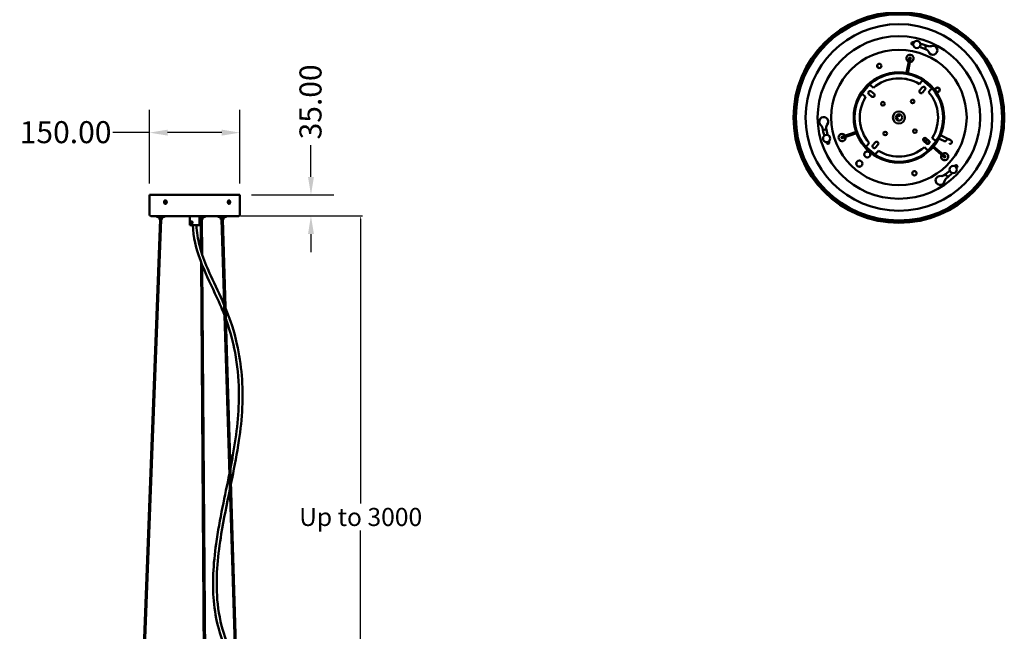
# Model space of a CAD drawing. Units: millimetres. Extents: x -2234 to 10942, y -15812 to 3532.
# Drawn here: x -1434 to -344, y -4403 to -3725 of the extents above; entities that cross this region are included whole.
import ezdxf

# ---------------------------------------------------------------- set-up
doc = ezdxf.new("R2010")
doc.units = ezdxf.units.MM
doc.layers.add('Dimension (ANSI)', color=7, linetype='Continuous', lineweight=25)
doc.layers.add('Visible (ANSI)', color=7, linetype='Continuous', lineweight=50)
doc.styles.add('Note Text (ANSI)', font='tahoma.ttf')
doc.styles.get("Standard").update_dxf_attribs({"font": 'arial.ttf'})
doc.dimstyles.new('Default - mm (ANSI)', dxfattribs={"dimscale": 8, "dimtxt": 3.048, "dimasz": 2.5, "dimexe": 3.175, "dimexo": 1.6002, "dimgap": 0.8, "dimtad": 0, "dimtoh": 1, "dimrnd": 1e-08, "dimzin": 4, "dimdsep": 46, "dimtxsty": 'Note Text (ANSI)', "dimcen": 0.09, "dimdle": 10, "dimclrd": 256, "dimclre": 256, "dimclrt": 256, "dimadec": 1, "dimazin": 1, "dimtfac": 1, "dimtofl": 0, "dimtmove": 0, "dimatfit": 3, "dimfxl": 1, "dimtolj": 1, "dimtzin": 4, "dimlwd": -1, "dimlwe": -1, "dimarcsym": 0})
doc.dimstyles.new('Unios_ShopDrawing', dxfattribs={"dimscale": 100, "dimtxt": 0.075, "dimasz": 0.03, "dimexe": 0.02, "dimexo": 0.02, "dimgap": 0.02, "dimtad": 0, "dimtih": 1, "dimtoh": 1, "dimdec": 1, "dimzin": 0, "dimdsep": 46, "dimtxsty": 'Standard', "dimcen": 0.01, "dimadec": 0, "dimazin": 0, "dimtfac": 1, "dimtdec": 1, "dimtofl": 0, "dimtmove": 0, "dimatfit": 1, "dimfxl": 1, "dimtolj": 1, "dimtzin": 0, "dimarcsym": 0})

# ---------------------------------------------------------------- blocks, each defined once
blk = doc.blocks.new('*D535')
at = {"layer": 'Defpoints', "color": 0, "transparency": 16777216}
for p in [(-1190.3, -3919.5), (-1191.6, -3942.8), (-1111.6, -3942.8)]:
    blk.add_point(p, dxfattribs=at)
at = {"layer": 'Dimension (ANSI)', "transparency": 16777216}
for p, q in [((-1111.6, -3899.5), (-1111.6, -3864.4)), ((-1177.5, -3919.5), (-1086.2, -3919.5)), ((-1178.8, -3942.8), (-1086.2, -3942.8)), ((-1111.6, -3962.8), (-1111.6, -3982.8))]:
    blk.add_line(p, q, dxfattribs=at)
for points in [[(-1114.9, -3899.5), (-1108.3, -3899.5), (-1111.6, -3919.5)], [(-1114.9, -3962.8), (-1108.3, -3962.8), (-1111.6, -3942.8)]]:
    blk.add_solid(points, dxfattribs=at)
at = {"layer": 'Dimension (ANSI)', "transparency": 16777216, "insert": (-1124.3, -3858), "char_height": 24.38, "attachment_point": 1, "rotation": 90, "style": 'Note Text (ANSI)'}
blk.add_mtext('\\A1;35.00', dxfattribs=at)
blk = doc.blocks.new('*D536')
at = {"layer": 'Defpoints', "color": 0, "transparency": 16777216}
for p in [(-1190.3, -3850.5), (-1290.3, -3919.5), (-1190.3, -3919.5)]:
    blk.add_point(p, dxfattribs=at)
at = {"layer": 'Dimension (ANSI)', "transparency": 16777216}
for p, q in [((-1290.3, -3906.7), (-1290.3, -3825.1)), ((-1190.3, -3906.7), (-1190.3, -3825.1)), ((-1290.3, -3850.5), (-1331, -3850.5)), ((-1210.3, -3850.5), (-1270.3, -3850.5))]:
    blk.add_line(p, q, dxfattribs=at)
for points in [[(-1270.3, -3847.2), (-1270.3, -3853.8), (-1290.3, -3850.5)], [(-1210.3, -3847.2), (-1210.3, -3853.8), (-1190.3, -3850.5)]]:
    blk.add_solid(points, dxfattribs=at)
at = {"layer": 'Dimension (ANSI)', "transparency": 16777216, "insert": (-1434, -3837.8), "char_height": 24.38, "attachment_point": 1, "style": 'Note Text (ANSI)'}
blk.add_mtext('\\A1;150.00', dxfattribs=at)
blk = doc.blocks.new('*D686')
at = {"color": 0, "lineweight": -2, "transparency": 16777216}
for p, q in [((-1189.6, -3942.8), (-1054.6, -3942.8)), ((-1056.6, -3945.8), (-1056.6, -4261.4)), ((-1056.6, -4606.5), (-1056.6, -4291)), ((-1164.6, -4609.5), (-1054.6, -4609.5))]:
    blk.add_line(p, q, dxfattribs=at)
at = {"color": 0, "transparency": 16777216}
for points in [[(-1057.1, -3945.8), (-1056.1, -3945.8), (-1056.6, -3942.8)], [(-1057.1, -4606.5), (-1056.1, -4606.5), (-1056.6, -4609.5)]]:
    blk.add_solid(points, dxfattribs=at)
at = {"layer": 'Defpoints', "color": 0, "transparency": 16777216}
for p in [(-1191.6, -3942.8), (-1166.6, -4609.5), (-1056.6, -4609.5)]:
    blk.add_point(p, dxfattribs=at)
at = {"color": 0, "transparency": 16777216, "insert": (-1056.6, -4276.2), "char_height": 20, "attachment_point": 5}
blk.add_mtext('\\A1;Up to 3000', dxfattribs=at)

msp = doc.modelspace()

# ---------------------------------------------------------------- linework, layer by layer
at = {"layer": 'Visible (ANSI)'}
for p, q in [((-431.8133, -3757.7419), (-430.8401, -3753.7743)), ((-452.245, -3784.4407), (-449.1922, -3768.0514)), ((-450.9342, -3784.6848), (-447.8963, -3768.3752)), ((-448.4149, -3767.5187), (-448.4285, -3767.5917)), ((-453.4659, -3790.9953), (-453.4461, -3790.8894)), ((-452.1551, -3791.2394), (-452.1353, -3791.1335)), ((-434.3872, -3792.6539), (-435.5732, -3794.0401)), ((-434.3872, -3792.6539), (-424.2562, -3801.3223)), ((-493.1352, -3797.2246), (-501.8036, -3807.3556)), ((-491.749, -3798.4107), (-493.1352, -3797.2246)), ((-488.9441, -3800.8106), (-491.749, -3798.4107)), ((-435.5732, -3794.0401), (-437.9732, -3796.845)), ((-434.9588, -3800.5001), (-437.5593, -3803.5394)), ((-434.52, -3806.1399), (-431.9195, -3803.1006)), ((-427.8422, -3805.5134), (-425.4423, -3802.7085)), ((-425.4423, -3802.7085), (-424.2562, -3801.3223)), ((-501.8036, -3807.3556), (-500.4173, -3808.5417)), ((-500.4173, -3808.5417), (-497.6124, -3810.9416)), ((-493.9574, -3807.9272), (-490.9181, -3810.5277)), ((-488.3176, -3807.4884), (-491.3569, -3804.8879)), ((-541.003, -3846.6433), (-544.9256, -3847.7843)), ((-524.2353, -3856.1323), (-524.1652, -3856.1076)), ((-508.1093, -3849.731), (-523.7528, -3855.2549)), ((-507.6653, -3850.9883), (-523.3852, -3856.5391)), ((-427.5316, -3859.4987), (-430.5709, -3856.8982)), ((-421.0717, -3858.8842), (-423.8766, -3856.4843)), ((-414.808, -3853.4572), (-408.9382, -3856.2634)), ((-408.9382, -3856.2634), (-403.1757, -3859.0183)), ((-496.0468, -3864.7174), (-497.2329, -3866.1036)), ((-497.2329, -3866.1036), (-487.1019, -3874.772)), ((-493.6468, -3861.9125), (-496.0468, -3864.7174)), ((-486.969, -3861.286), (-489.5695, -3864.3253)), ((-486.5302, -3866.9258), (-483.9297, -3863.8865)), ((-433.1714, -3859.9375), (-430.1321, -3862.538)), ((-432.5449, -3866.6153), (-429.7401, -3869.0152)), ((-430.7849, -3860.2246), (-430.1523, -3860.766)), ((-429.9181, -3859.2115), (-429.2854, -3859.7529)), ((-429.7401, -3869.0152), (-428.3538, -3870.2013)), ((-428.3538, -3870.2013), (-419.6855, -3860.0703)), ((-423.1901, -3866.723), (-410.5845, -3877.5087)), ((-422.3232, -3865.7099), (-409.6561, -3876.5483)), ((-419.6855, -3860.0703), (-421.0717, -3858.8842)), ((-487.1019, -3874.772), (-485.9158, -3873.3858)), ((-485.9158, -3873.3858), (-483.5158, -3870.5809)), ((-409.5834, -3877.4879), (-409.6399, -3877.4395)), ((-409.4173, -3896.7536), (-406.4678, -3899.5803)), ((-1190.2753, -3919.5012), (-1290.2753, -3919.5012)), ((-1290.2753, -3919.5012), (-1290.2753, -3941.5012)), ((-1190.2753, -3919.5012), (-1190.2753, -3941.5012)), ((-1271.6529, -3928.1678), (-1271.6529, -3926.2328)), ((-517.4145, -3933.4111), (-517.7297, -3933.9849)), ((-514.493, -3935.0161), (-517.4145, -3933.4111)), ((-1288.9419, -3942.8345), (-1191.6086, -3942.8345)), ((-1282.6595, -3943.3678), (-1282.6595, -3942.8345)), ((-1273.3262, -3943.3678), (-1282.6595, -3943.3678)), ((-1279.3262, -3944.8345), (-1282.6595, -3943.3678)), ((-1276.6595, -3944.8345), (-1279.3262, -3944.8345)), ((-1279.3262, -3946.8345), (-1279.3262, -3944.8345)), ((-1276.6595, -3944.8345), (-1273.3262, -3943.3678)), ((-1276.6595, -3946.8345), (-1276.6595, -3944.8345)), ((-1273.3262, -3943.3678), (-1273.3262, -3942.8345)), ((-1245.6086, -3952.8345), (-1245.6086, -3942.8345)), ((-1234.9419, -3952.8345), (-1234.9419, -3942.8345)), ((-1228.284, -3943.3678), (-1234.9419, -3943.3678)), ((-1234.284, -3944.8345), (-1234.9419, -3944.545)), ((-1231.6173, -3944.8345), (-1234.284, -3944.8345)), ((-1234.284, -3946.8345), (-1234.284, -3944.8345)), ((-1231.6173, -3944.8345), (-1228.284, -3943.3678)), ((-1231.6173, -3946.8345), (-1231.6173, -3944.8345)), ((-1228.284, -3943.3678), (-1228.284, -3942.8345)), ((-1214.549, -3943.3678), (-1214.549, -3942.8345)), ((-1205.2156, -3943.3678), (-1214.549, -3943.3678)), ((-1211.2156, -3944.8345), (-1214.549, -3943.3678)), ((-1208.549, -3944.8345), (-1211.2156, -3944.8345)), ((-1211.2156, -3946.8345), (-1211.2156, -3944.8345)), ((-1208.549, -3944.8345), (-1205.2156, -3943.3678)), ((-1208.549, -3946.8345), (-1208.549, -3944.8345)), ((-1205.2156, -3943.3678), (-1205.2156, -3942.8345)), ((-514.8082, -3935.5898), (-514.493, -3935.0161)), ((-1278.66, -3946.8345), (-1303.6777, -4601.5012)), ((-1277.3267, -3946.8599), (-1302.3434, -4601.5012)), ((-1276.6595, -3946.8345), (-1279.3262, -3946.8345)), ((-1245.6086, -3952.8345), (-1234.9419, -3952.8345)), ((-1231.6173, -3946.8345), (-1234.284, -3946.8345)), ((-1233.6173, -3946.8394), (-1233.3625, -3981.1809)), ((-1232.284, -3946.8345), (-1231.9973, -3985.4717)), ((-1208.549, -3946.8345), (-1211.2156, -3946.8345)), ((-1210.5486, -3946.855), (-1190.3899, -4601.5012)), ((-1209.2153, -3946.8345), (-1189.056, -4601.5012)), ((-1233.2688, -3993.7995), (-1229.0532, -4561.8627)), ((-1231.9096, -3997.2906), (-1227.7365, -4559.6124))]:
    msp.add_line(p, q, dxfattribs=at)
for centre, radius in [((-460.7445, -3833.7129), 116.6667), ((-460.7445, -3833.7129), 115.3333), ((-460.7445, -3833.7129), 114.6667), ((-460.7445, -3833.7129), 114.1333), ((-460.7445, -3833.7129), 103.3333), ((-460.7445, -3833.7129), 90), ((-440.8923, -3752.7788), 4), ((-460.7445, -3833.7129), 75.0061), ((-482.4744, -3776.6025), 2.4168), ((-482.4744, -3776.6025), 2.3333), ((-460.7445, -3833.7129), 50), ((-460.7445, -3833.7129), 49), ((-418.0356, -3803.0513), 2.4168), ((-418.0356, -3803.0513), 2.3333), ((-445.5749, -3815.9837), 2), ((-478.4738, -3818.5433), 2), ((-460.7445, -3833.7129), 6.6667), ((-460.7445, -3833.7129), 3.5), ((-443.0153, -3848.8826), 2), ((-540.7616, -3856.9875), 4), ((-475.9142, -3851.4422), 2), ((-430.3515, -3859.7181), 1.0667), ((-495.7821, -3874.6624), 3.4422), ((-495.7821, -3874.6624), 3.3333), ((-504.4504, -3884.7934), 3.4422), ((-504.4504, -3884.7934), 3.3333), ((-400.5796, -3891.3725), 4), ((-443.5964, -3895.4765), 2.4168), ((-443.5964, -3895.4765), 2.3333)]:
    msp.add_circle(centre, radius, dxfattribs=at)
for centre, radius, start, end in [((-445.4849, -3751.7887), 1.4667, 81.8250439, 257.2626902), ((-463.796, -3832.7952), 81.5836, 76.5619552, 77.2626902), ((-456.8773, -3831.0915), 81.5836, 81.0471082, 81.8250439), ((-463.796, -3832.7952), 81.5836, 65.9840936, 71.4919047), ((-456.8773, -3831.0915), 81.5836, 69.6359385, 75.8798073), ((-432.7628, -3763.1457), 5.3333, 21.6204005, 65.9840936), ((-426.6315, -3749.6068), 5.3333, 249.6359385, 289.651209), ((-423.1565, -3759.3383), 5, 201.6204005, 109.651209), ((-448.5368, -3768.1735), 4, 269.0428188, 249.8546824), ((-448.5368, -3768.1735), 0.8333, 312.5788529, 206.3186482), ((-460.7445, -3833.7129), 43.3333, 58.2986337, 130.5988675), ((-453.4199, -3794.3893), 3.5, 60.9469155, 97.9505857), ((-436.0396, -3804.8396), 2, 139.4487506, 319.4487506), ((-433.4391, -3801.8003), 2, 319.4487506, 139.4487506), ((-460.7445, -3833.7129), 43.3333, 148.2986337, 220.5988675), ((-492.6571, -3806.4076), 2, 49.4487506, 229.4487506), ((-489.6178, -3809.0081), 2, 229.4487506, 49.4487506), ((-460.7445, -3833.7129), 43.3333, 328.2986337, 40.5988675), ((-543.9488, -3838.3481), 5, 321.6204005, 229.651209), ((-550.639, -3846.2233), 5.3333, 9.6359385, 49.651209), ((-464.9483, -3831.6745), 81.5836, 189.6359385, 195.8798073), ((-535.8484, -3844.7637), 5.3333, 141.6204005, 185.9840936), ((-460.0136, -3836.8145), 81.5836, 185.9840936, 191.4919047), ((-498.4621, -3847.0315), 3.5, 180.9469155, 217.9505857), ((-523.6072, -3855.9105), 4, 29.0428188, 9.8546824), ((-523.6072, -3855.9105), 0.8333, 72.5788529, 326.3186482), ((-431.8712, -3858.4178), 2, 49.4487506, 229.4487506), ((-430.3515, -3859.7181), 3.5, 110.4937262, 168.403775), ((-464.9483, -3831.6745), 81.5836, 201.0471082, 201.8250439), ((-539.3228, -3861.4599), 1.4667, 201.8250439, 17.2626902), ((-460.0136, -3836.8145), 81.5836, 196.5619552, 197.2626902), ((-488.0499, -3865.6256), 2, 139.4487506, 319.4487506), ((-485.4494, -3862.5863), 2, 319.4487506, 139.4487506), ((-460.7445, -3833.7129), 43.3333, 238.2986337, 310.5988675), ((-428.8319, -3861.0183), 2, 229.4487506, 49.4487506), ((-430.3515, -3859.7181), 3.5, 290.4937262, 348.403775), ((-410.0895, -3877.0548), 4, 149.0428188, 129.8546824), ((-410.0895, -3877.0548), 0.8333, 192.5788529, 86.3186482), ((-458.424, -3831.5292), 81.5836, 316.5619552, 317.2626902), ((-397.4258, -3887.8903), 1.4667, 321.8250439, 137.2626902), ((-460.4079, -3838.3728), 81.5836, 321.0471082, 321.8250439), ((-415.1282, -3903.4524), 5, 81.6204005, 349.651209), ((-413.6223, -3893.2294), 5.3333, 261.6204005, 305.9840936), ((-458.424, -3831.5292), 81.5836, 305.9840936, 311.4919047), ((-404.9629, -3905.3087), 5.3333, 129.6359385, 169.651209), ((-460.4079, -3838.3728), 81.5836, 309.6359385, 315.8798073), ((-1288.9419, -3941.5012), 1.3333, 180, 270), ((-1191.6086, -3941.5012), 1.3333, 270, 0)]:
    msp.add_arc(centre, radius, start, end, dxfattribs=at)
for centre, major_axis, ratio, start_param, end_param in [((-448.5368, -3768.1735), (-0.6554, 0.1221), 0.999179797, 4.71238898, 6.283185307), ((-460.7445, -3833.7129), (-0.8626, -1.8044), 0.997673729, 4.451171251, 6.283185307), ((-460.7445, -3833.7129), (0.8626, 1.8044), 0.997673729, 0, 1.309578597), ((-523.6072, -3855.9105), (0.222, -0.6286), 0.999179797, 4.71238898, 6.283185307), ((-410.0895, -3877.0548), (0.4334, 0.5065), 0.999179797, 4.71238898, 6.283185307), ((-1271.6981, -3927.5012), (0, 1.6667), 0.759824749, 0.166104987, 2.975487666), ((-1270.8313, -3927.5012), (0, 1.6667), 0.759824749, 0.669048575, 2.472544079), ((-1273.8199, -3928.1678), (0, 3.3333), 0.650127949, 4.541988522, 4.71238898), ((-1204.5635, -3927.5012), (0, -1.6667), 0.650127949, 1.203282704, 1.938309949), ((-1203.5504, -3927.5012), (0, 1.6667), 0.650127949, 3.540593919, 5.884184042), ((-1277.9929, -3946.8345), (0.6662, -0.0255), 0.013482896, 0.000000004, 1.231609134), ((-1232.9507, -3946.8345), (0.6666, 0.0049), 0.039808923, 2.957290842, 6.098883496), ((-1209.8823, -3946.8345), (-0.6664, -0.0205), 0.026326027, 5.419736492, 6.283185307)]:
    msp.add_ellipse(centre, major_axis=major_axis, ratio=ratio, start_param=start_param, end_param=end_param, dxfattribs=at)
msp.add_ellipse((-430.3515, -3859.7181), major_axis=(0.4334, 0.5065), ratio=0.999179797, dxfattribs=at)
for points, knots in [([(-448.4285, -3767.5917), (-448.3446, -3767.6074), (-448.2595, -3767.6412), (-448.1114, -3767.7397), (-448.0481, -3767.8043), (-447.9549, -3767.9422), (-447.9183, -3768.0252), (-447.8812, -3768.1999), (-447.8807, -3768.2917), (-447.8963, -3768.3752)], [0.3075594987, 0.3075594987, 0.3075594987, 0.3075594987, 0.3459597987, 0.3459597987, 0.3843600986, 0.3843600986, 0.4226437245, 0.4226437245, 0.4609273503, 0.4609273503, 0.4609273503, 0.4609273503]), ([(-524.1652, -3856.1076), (-524.1936, -3856.0271), (-524.2068, -3855.9365), (-524.1956, -3855.759), (-524.1713, -3855.6719), (-524.0985, -3855.5222), (-524.0449, -3855.449), (-523.9121, -3855.3295), (-523.8329, -3855.2832), (-523.7528, -3855.2549)], [0.3075594987, 0.3075594987, 0.3075594987, 0.3075594987, 0.3459597987, 0.3459597987, 0.3843600986, 0.3843600986, 0.4226437245, 0.4226437245, 0.4609273503, 0.4609273503, 0.4609273503, 0.4609273503]), ([(-410.6636, -3859.8721), (-410.8525, -3859.7818), (-410.851, -3859.7826), (-411.593, -3859.4278), (-412.1313, -3859.1704), (-413.7742, -3858.3851), (-415.0021, -3857.798), (-416.5333, -3857.066)], [0, 0, 0, 0, 2.632818232, 2.632818232, 5.147793287, 5.147793287, 8.395051564, 8.395051564, 8.395051564, 8.395051564]), ([(-408.9382, -3856.2634), (-408.8776, -3856.2924), (-408.8182, -3856.3245), (-408.7038, -3856.3942), (-408.6486, -3856.4317), (-408.4225, -3856.6025), (-408.2691, -3856.7636), (-408.0254, -3857.122), (-407.9318, -3857.3238), (-407.8158, -3857.7414), (-407.7919, -3857.9626), (-407.816, -3858.3954), (-407.8643, -3858.6126), (-408.0256, -3859.0138), (-408.1403, -3859.2032), (-408.2805, -3859.3671)], [0, 0, 0, 0, 0.0302849653, 0.0302849653, 0.0602622437, 0.0602622437, 0.1577783311, 0.1577783311, 0.2552944919, 0.2552944919, 0.3528101189, 0.3528101189, 0.4503425738, 0.4503425738, 0.5474118406, 0.5474118406, 0.5474118406, 0.5474118406]), ([(-408.9382, -3856.2634), (-408.0765, -3856.6754), (-407.2792, -3857.0565), (-404.9699, -3858.1605), (-403.8029, -3858.7185), (-403.2416, -3858.9868), (-403.1759, -3859.0182), (-403.1757, -3859.0183), (-403.1757, -3859.0183), (-403.1757, -3859.0183), (-403.1757, -3859.0183), (-403.1757, -3859.0183), (-403.1757, -3859.0183), (-403.1661, -3859.0229), (-403.1564, -3859.0276), (-403.1373, -3859.0371), (-403.1278, -3859.042), (-403.0899, -3859.0616), (-403.0619, -3859.077), (-402.9512, -3859.1413), (-402.8713, -3859.1956), (-402.6238, -3859.3919), (-402.4724, -3859.5594), (-402.2372, -3859.927), (-402.1493, -3860.1312), (-402.0451, -3860.5517), (-402.0274, -3860.7735), (-402.0636, -3861.2054), (-402.1179, -3861.4211), (-402.283, -3861.8009), (-402.3899, -3861.9719), (-402.5181, -3862.122)], [18.112793635, 18.112793635, 18.112793635, 18.112793635, 19.099564186, 19.099564186, 21.272726865, 21.272726865, 21.906048899, 21.906048899, 21.906454787, 21.906454787, 21.906754328, 21.906754328, 21.906773553, 21.906773553, 21.911596293, 21.911596293, 21.916389097, 21.916389097, 21.930771041, 21.930771041, 21.974013012, 21.974013012, 22.072925026, 22.072925026, 22.170375796, 22.170375796, 22.267887641, 22.267887641, 22.365405909, 22.365405909, 22.454228564, 22.454228564, 22.454228564, 22.454228564]), ([(-408.2805, -3859.3671), (-408.4206, -3859.5311), (-408.5898, -3859.6739), (-408.961, -3859.8958), (-409.168, -3859.9773), (-409.5917, -3860.0686), (-409.8139, -3860.0794), (-410.1374, -3860.0423), (-410.2448, -3860.0209), (-410.4572, -3859.9603), (-410.5629, -3859.9203), (-410.6636, -3859.8721)], [0, 0, 0, 0, 0.097069267, 0.097069267, 0.1946017114, 0.1946017114, 0.2921173103, 0.2921173103, 0.3411030397, 0.3411030397, 0.3914732256, 0.3914732256, 0.3914732256, 0.3914732256]), ([(-402.5181, -3862.122), (-402.6583, -3862.286), (-402.8274, -3862.4288), (-403.1987, -3862.6507), (-403.4057, -3862.7322), (-403.8294, -3862.8235), (-404.0516, -3862.8343), (-404.375, -3862.7971), (-404.4825, -3862.7758), (-404.6947, -3862.7152), (-404.8005, -3862.6751), (-404.9011, -3862.627)], [0, 0, 0, 0, 0.0970763513, 0.0970763513, 0.1946131092, 0.1946131092, 0.2921251608, 0.2921251608, 0.3411001627, 0.3411001627, 0.3914591754, 0.3914591754, 0.3914591754, 0.3914591754]), ([(-409.6399, -3877.4395), (-409.6954, -3877.5045), (-409.7674, -3877.5612), (-409.927, -3877.6403), (-410.0147, -3877.6628), (-410.1807, -3877.6744), (-410.2708, -3877.6645), (-410.4404, -3877.6093), (-410.52, -3877.5639), (-410.5845, -3877.5087)], [0.3075594987, 0.3075594987, 0.3075594987, 0.3075594987, 0.3460117523, 0.3460117523, 0.3844640058, 0.3844640058, 0.4226957645, 0.4226957645, 0.4609275232, 0.4609275232, 0.4609275232, 0.4609275232]), ([(-1272.7817, -3925.5012), (-1272.9725, -3925.5012), (-1273.1747, -3925.5514), (-1273.5442, -3925.7555), (-1273.7116, -3925.9094), (-1273.9749, -3926.2645), (-1274.0883, -3926.4894), (-1274.2385, -3926.9821), (-1274.2753, -3927.25), (-1274.2753, -3927.7523), (-1274.2385, -3928.0202), (-1274.0883, -3928.5129), (-1273.9749, -3928.7378), (-1273.7116, -3929.0929), (-1273.5442, -3929.2468), (-1273.1747, -3929.451), (-1272.9725, -3929.5012), (-1272.5908, -3929.5012), (-1272.3859, -3929.451), (-1272.0066, -3929.2468), (-1271.8323, -3929.0929), (-1271.5559, -3928.7378), (-1271.4355, -3928.5129), (-1271.2755, -3928.0202), (-1271.236, -3927.7523), (-1271.236, -3927.5012), (-1271.236, -3927.25), (-1271.2755, -3926.9821), (-1271.4355, -3926.4894), (-1271.5559, -3926.2645), (-1271.8323, -3925.9094), (-1272.0066, -3925.7555), (-1272.3859, -3925.5514), (-1272.5908, -3925.5012), (-1272.7817, -3925.5012)], [-1.356227279, -1.356227279, -1.356227279, -1.356227279, -1.243208344, -1.243208344, -1.130189409, -1.130189409, -1.017170464, -1.017170464, -0.904151519, -0.904151519, -0.791132575, -0.791132575, -0.67811363, -0.67811363, -0.565094695, -0.565094695, -0.45207576, -0.45207576, -0.339056825, -0.339056825, -0.22603789, -0.22603789, -0.113018945, -0.113018945, 0, 0, 0, 0.113018945, 0.113018945, 0.22603789, 0.22603789, 0.339056825, 0.339056825, 0.45207576, 0.45207576, 0.45207576, 0.45207576]), ([(-1272.4553, -3929.4543), (-1272.5417, -3929.4293), (-1272.6272, -3929.3942), (-1272.8939, -3929.2468), (-1273.0612, -3929.0929), (-1273.3244, -3928.7378), (-1273.4378, -3928.5129), (-1273.5879, -3928.0202), (-1273.6246, -3927.7523), (-1273.6246, -3927.25), (-1273.5879, -3926.9821), (-1273.4378, -3926.4894), (-1273.3244, -3926.2645), (-1273.0612, -3925.9094), (-1272.8939, -3925.7555), (-1272.6272, -3925.6081), (-1272.5417, -3925.573), (-1272.4553, -3925.548)], [-1.2934161121, -1.2934161121, -1.2934161121, -1.2934161121, -1.2432142141, -1.2432142141, -1.1301947459, -1.1301947459, -1.0171752671, -1.0171752671, -0.9041557882, -0.9041557882, -0.7911363094, -0.7911363094, -0.6781168306, -0.6781168306, -0.5650973623, -0.5650973623, -0.5148954644, -0.5148954644, -0.5148954644, -0.5148954644]), ([(-1201.0142, -3927.5012), (-1201.0142, -3927.7523), (-1201.0452, -3928.0202), (-1201.1722, -3928.5129), (-1201.2682, -3928.7378), (-1201.4914, -3929.0929), (-1201.6336, -3929.2468), (-1201.9482, -3929.451), (-1202.1208, -3929.5012), (-1202.4473, -3929.5012), (-1202.6231, -3929.451), (-1202.9491, -3929.2468), (-1203.0994, -3929.0929), (-1203.3379, -3928.7378), (-1203.442, -3928.5129), (-1203.5805, -3928.0202), (-1203.6147, -3927.7523), (-1203.6147, -3927.25), (-1203.5805, -3926.9821), (-1203.442, -3926.4894), (-1203.3379, -3926.2645), (-1203.0994, -3925.9094), (-1202.9491, -3925.7555), (-1202.6231, -3925.5514), (-1202.4473, -3925.5012), (-1202.1208, -3925.5012), (-1201.9482, -3925.5514), (-1201.6336, -3925.7555), (-1201.4914, -3925.9094), (-1201.2682, -3926.2645), (-1201.1722, -3926.4894), (-1201.0452, -3926.9821), (-1201.0142, -3927.25), (-1201.0142, -3927.5012)], [0, 0, 0, 0, 0.113018945, 0.113018945, 0.22603789, 0.22603789, 0.339056825, 0.339056825, 0.45207576, 0.45207576, 0.565094695, 0.565094695, 0.67811363, 0.67811363, 0.791132575, 0.791132575, 0.904151519, 0.904151519, 1.017170464, 1.017170464, 1.130189409, 1.130189409, 1.243208344, 1.243208344, 1.356227279, 1.356227279, 1.469246214, 1.469246214, 1.582265149, 1.582265149, 1.695284094, 1.695284094, 1.808303039, 1.808303039, 1.808303039, 1.808303039]), ([(-1202.6666, -3925.5887), (-1202.6274, -3925.6073), (-1202.5886, -3925.6288), (-1202.3935, -3925.7555), (-1202.2515, -3925.9094), (-1202.0284, -3926.2645), (-1201.9325, -3926.4894), (-1201.8056, -3926.9821), (-1201.7746, -3927.25), (-1201.7746, -3927.5012), (-1201.7746, -3927.7523), (-1201.8056, -3928.0202), (-1201.9325, -3928.5129), (-1202.0284, -3928.7378), (-1202.2515, -3929.0929), (-1202.3935, -3929.2468), (-1202.5886, -3929.3735), (-1202.6274, -3929.395), (-1202.6666, -3929.4136)], [-0.3662578741, -0.3662578741, -0.3662578741, -0.3662578741, -0.3390584259, -0.3390584259, -0.2260389577, -0.2260389577, -0.1130194788, -0.1130194788, 0, 0, 0, 0.1130194788, 0.1130194788, 0.2260389577, 0.2260389577, 0.3390584259, 0.3390584259, 0.3662578741, 0.3662578741, 0.3662578741, 0.3662578741]), ([(-1243.7426, -3948.8345), (-1243.8704, -3948.8345), (-1244.0007, -3948.8682), (-1244.2296, -3949.0045), (-1244.3285, -3949.107), (-1244.4803, -3949.343), (-1244.5433, -3949.4924), (-1244.6259, -3949.8207), (-1244.6456, -3949.9996), (-1244.6456, -3950.1678), (-1244.6456, -3950.336), (-1244.6259, -3950.5149), (-1244.5433, -3950.8432), (-1244.4803, -3950.9926), (-1244.3285, -3951.2286), (-1244.2296, -3951.3311), (-1244.0007, -3951.4674), (-1243.8704, -3951.5012), (-1243.6148, -3951.5012), (-1243.4732, -3951.4674), (-1243.2032, -3951.3311), (-1243.0751, -3951.2286), (-1242.8682, -3950.9926), (-1242.7756, -3950.8432), (-1242.651, -3950.5149), (-1242.6194, -3950.336), (-1242.6194, -3949.9996), (-1242.651, -3949.8207), (-1242.7756, -3949.4924), (-1242.8682, -3949.343), (-1243.0751, -3949.107), (-1243.2032, -3949.0045), (-1243.4732, -3948.8682), (-1243.6148, -3948.8345), (-1243.7426, -3948.8345)], [-0.30273742, -0.30273742, -0.30273742, -0.30273742, -0.227058356, -0.227058356, -0.151379293, -0.151379293, -0.075689646, -0.075689646, 0, 0, 0, 0.075689646, 0.075689646, 0.151379293, 0.151379293, 0.227058356, 0.227058356, 0.30273742, 0.30273742, 0.378416484, 0.378416484, 0.454095547, 0.454095547, 0.529785194, 0.529785194, 0.60547484, 0.60547484, 0.681164487, 0.681164487, 0.756854133, 0.756854133, 0.832533197, 0.832533197, 0.90821226, 0.90821226, 0.90821226, 0.90821226]), ([(-1207.2867, -4052.7843), (-1210.4576, -4044.5199), (-1214.1239, -4036.4821), (-1223.5175, -4016.4209), (-1229.3901, -4004.3971), (-1238.5551, -3979.4366), (-1241.8642, -3966.1553), (-1242.384, -3952.8345)], [87.897947455, 87.897947455, 87.897947455, 87.897947455, 91.939769099, 91.939769099, 98.069595283, 98.069595283, 104.06336347, 104.06336347, 104.06336347, 104.06336347]), ([(-1238.3816, -3952.8345), (-1238.2221, -3956.7689), (-1237.823, -3960.6936), (-1236.0798, -3971.8067), (-1234.1994, -3978.9264), (-1229.2095, -3993.7605), (-1225.9531, -4001.4606), (-1217.7011, -4019.6626), (-1212.5184, -4030.0904), (-1207.7938, -4040.9947), (-1207.7162, -4041.1742), (-1207.6387, -4041.3539)], [1.479165243, 1.479165243, 1.479165243, 1.479165243, 3.245160609, 3.245160609, 6.555586699, 6.555586699, 10.371353939, 10.371353939, 15.724081307, 15.724081307, 15.813639519, 15.813639519, 15.813639519, 15.813639519]), ([(-1206.2003, -4044.7446), (-1200.8503, -4057.5777), (-1196.5765, -4071.0221), (-1190.9753, -4096.1037), (-1189.2283, -4107.7271), (-1187.2738, -4131.2327), (-1187.0858, -4143.1805), (-1188.2194, -4167.2774), (-1189.5591, -4179.4663), (-1193.4027, -4205.5937), (-1196.0616, -4219.5301), (-1199.3024, -4235.5929), (-1199.745, -4237.7672), (-1200.1896, -4239.9411)], [16.375206363, 16.375206363, 16.375206363, 16.375206363, 22.729060051, 22.729060051, 28.001570551, 28.001570551, 33.351283328, 33.351283328, 38.859849413, 38.859849413, 45.263666436, 45.263666436, 46.266602839, 46.266602839, 46.266602839, 46.266602839]), ([(-1200.7333, -4222.2848), (-1199.7634, -4217.2899), (-1198.8269, -4212.2874), (-1193.8323, -4183.9308), (-1190.9002, -4160.0721), (-1191.6794, -4122.146), (-1193.0933, -4107.9632), (-1197.8522, -4082.4468), (-1200.8695, -4070.9412), (-1205.0812, -4058.7765), (-1205.4533, -4057.7269), (-1205.8328, -4056.6806)], [62.030297805, 62.030297805, 62.030297805, 62.030297805, 64.329591117, 64.329591117, 75.031895974, 75.031895974, 81.40077217, 81.40077217, 86.75775603, 86.75775603, 87.265347071, 87.265347071, 87.265347071, 87.265347071]), ([(-1195.2004, -4445.2834), (-1196.9528, -4441.5426), (-1198.7746, -4437.8387), (-1205.8209, -4423.2411), (-1210.5797, -4411.9312), (-1216.4775, -4390.0213), (-1218.2458, -4379.5839), (-1220.0368, -4359.2058), (-1220.1654, -4349.2026), (-1219.2782, -4328.0559), (-1218.1196, -4316.8789), (-1214.6544, -4292.2566), (-1212.1506, -4278.8221), (-1206.9974, -4253.0003), (-1204.3628, -4240.5928), (-1201.8867, -4228.149)], [27.519147848, 27.519147848, 27.519147848, 27.519147848, 29.416103545, 29.416103545, 34.968437879, 34.968437879, 39.703151542, 39.703151542, 44.181873224, 44.181873224, 49.229418968, 49.229418968, 55.39570382, 55.39570382, 61.129985755, 61.129985755, 61.129985755, 61.129985755]), ([(-1201.3495, -4245.5944), (-1204.7277, -4262.0229), (-1208.152, -4278.4436), (-1214.5363, -4317.4143), (-1216.9479, -4340.3907), (-1214.8268, -4376.0872), (-1212.7765, -4389.0919), (-1206.5353, -4410.9065), (-1202.857, -4419.9855), (-1197.6571, -4430.9561), (-1196.5811, -4433.1744), (-1195.5049, -4435.3933)], [47.136082203, 47.136082203, 47.136082203, 47.136082203, 54.71691763, 54.71691763, 64.960005507, 64.960005507, 70.815244731, 70.815244731, 75.260564715, 75.260564715, 76.393005658, 76.393005658, 76.393005658, 76.393005658])]:
    msp.add_open_spline(points, degree=3, knots=knots, dxfattribs=at)

# ---------------------------------------------------------------- dimensions: what is measured, and where the dimension line sits
dim = msp.add_linear_dim(base=(-1056.6132, -4609.5012), p1=(-1191.6086, -3942.8345), p2=(-1166.6025, -4609.5012), angle=90, text='Up to 3000', dimstyle='Unios_ShopDrawing', override={"dimtxt": 0.2, "dimfxl": 2, "dimfxlon": 1})
dim.commit()
dim.dimension.update_dxf_attribs({"geometry": '*D686', "text_midpoint": (-1056.6132, -4276.1678)})
at = {"layer": 'Dimension (ANSI)'}
for base, p1, p2, angle, override, picture, middle in [((-1111.6086, -3942.8345), (-1190.2753, -3919.5012), (-1191.6086, -3942.8345), 270, {"dimgap": 0.8, "dimtoh": 0, "dimdec": 2, "dimlfac": 1.5, "dimtol": 0, "dimlim": 0, "dimtp": 0, "dimtm": 0, "dimtdec": 2, "dimatfit": 1}, '*D535', (-1111.6086, -3817.79)), ((-1190.2753, -3850.5012), (-1290.2753, -3919.5012), (-1190.2753, -3919.5012), 180, {"dimgap": 0.8, "dimtoh": 0, "dimdec": 2, "dimlfac": 1.5, "dimtol": 0, "dimlim": 0, "dimtp": 0, "dimtm": 0, "dimtdec": 2, "dimatfit": 2}, '*D536', (-1385.7099, -3850.5012))]:
    dim = msp.add_linear_dim(base=base, p1=p1, p2=p2, angle=angle, dimstyle='Default - mm (ANSI)', override=override, dxfattribs=at)
    dim.commit()
    dim.dimension.update_dxf_attribs({"geometry": picture, "text_midpoint": middle, "dimtype": 160})

doc.saveas('drawing.dxf')
